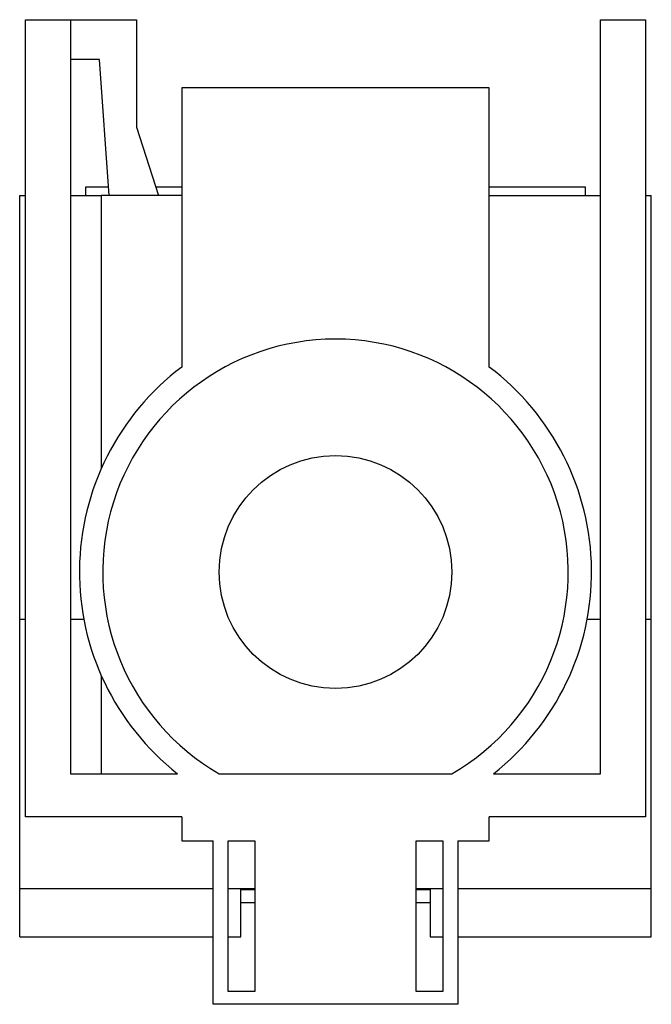
# Model space of a CAD drawing. Extents: x -0.59 to 0.59, y -0.8 to 1.03.
import ezdxf

# ---------------------------------------------------------------- set-up
doc = ezdxf.new("R2010")
doc.units = 0
doc.layers.get('0').update_dxf_attribs({"linetype": 'CONTINUOUS'})

msp = doc.modelspace()

# ---------------------------------------------------------------- linework, layer by layer
at = {"color": 0, "linetype": 'CONTINUOUS'}
for p, q in [((-0.5765, -0.455), (-0.5765, 1.027)), ((-0.5765, 1.027), (-0.4931, 1.027)), ((-0.4931, 1.027), (-0.4931, -0.375)), ((-0.4931, 1.027), (-0.37, 1.027)), ((-0.37, 1.027), (-0.37, 0.827)), ((0.4931, -0.375), (0.4931, 1.027)), ((0.4931, 1.027), (0.5765, 1.027)), ((0.5765, 1.027), (0.5765, -0.455)), ((-0.4388, 0.9531), (-0.4931, 0.9531)), ((-0.4213, 0.7), (-0.4388, 0.9531)), ((0.2858, 0.9), (-0.2858, 0.9)), ((-0.2858, 0.9), (-0.2858, 0.3811)), ((0.2858, 0.3811), (0.2858, 0.9)), ((-0.37, 0.827), (-0.3293, 0.7)), ((-0.4654, 0.7158), (-0.4654, 0.7)), ((-0.4224, 0.7158), (-0.4654, 0.7158)), ((-0.2858, 0.7158), (-0.3344, 0.7158)), ((0.4654, 0.7158), (0.2858, 0.7158)), ((0.4654, 0.7), (0.4654, 0.7158)), ((-0.5876, 0.7), (-0.5765, 0.7)), ((-0.5876, -0.0874), (-0.5876, 0.7)), ((-0.4931, 0.7), (-0.4358, 0.7)), ((-0.2858, 0.7), (-0.4358, 0.7)), ((-0.4358, 0.7), (-0.4358, 0.1923)), ((0.2858, 0.7), (0.4931, 0.7)), ((0.5765, 0.7), (0.5876, 0.7)), ((0.5876, -0.0874), (0.5876, 0.7)), ((-0.5876, -0.0874), (-0.5765, -0.0874)), ((-0.5876, -0.5885), (-0.5876, -0.0874)), ((-0.4931, -0.0874), (-0.4683, -0.0874)), ((0.4683, -0.0874), (0.4931, -0.0874)), ((0.5765, -0.0874), (0.5876, -0.0874)), ((0.5876, -0.5885), (0.5876, -0.0874)), ((-0.4358, -0.1923), (-0.4358, -0.375)), ((-0.4931, -0.375), (-0.2938, -0.375)), ((-0.2166, -0.375), (0.2166, -0.375)), ((0.2938, -0.375), (0.4931, -0.375)), ((-0.2858, -0.455), (-0.5765, -0.455)), ((-0.2858, -0.455), (-0.2858, -0.5)), ((0.5765, -0.455), (0.2858, -0.455)), ((0.2858, -0.5), (0.2858, -0.455)), ((-0.2858, -0.5), (-0.2278, -0.5)), ((-0.2278, -0.8037), (-0.2278, -0.5)), ((-0.2, -0.78), (-0.2, -0.5)), ((-0.2, -0.5), (-0.15, -0.5)), ((-0.15, -0.5), (-0.15, -0.78)), ((0.15, -0.78), (0.15, -0.5)), ((0.15, -0.5), (0.2, -0.5)), ((0.2, -0.5), (0.2, -0.78)), ((0.2278, -0.5), (0.2278, -0.8037)), ((0.2278, -0.5), (0.2858, -0.5)), ((-0.5876, -0.5885), (-0.2278, -0.5885)), ((-0.5876, -0.678), (-0.5876, -0.5885)), ((-0.2, -0.5885), (-0.15, -0.5885)), ((-0.1763, -0.59), (-0.15, -0.59)), ((-0.1763, -0.678), (-0.1763, -0.59)), ((0.15, -0.5885), (0.2, -0.5885)), ((0.15, -0.59), (0.1763, -0.59)), ((0.1763, -0.59), (0.1763, -0.678)), ((0.2278, -0.5885), (0.5876, -0.5885)), ((0.5876, -0.678), (0.5876, -0.5885)), ((-0.15, -0.6149), (-0.1763, -0.6149)), ((0.1763, -0.6149), (0.15, -0.6149)), ((-0.5876, -0.678), (-0.2278, -0.678)), ((-0.2, -0.678), (-0.1763, -0.678)), ((0.1763, -0.678), (0.2, -0.678)), ((0.2278, -0.678), (0.5876, -0.678)), ((-0.15, -0.78), (-0.2, -0.78)), ((0.2, -0.78), (0.15, -0.78)), ((0.2278, -0.8037), (-0.2278, -0.8037))]:
    msp.add_line(p, q, dxfattribs=at)
msp.add_circle((0, 0), 0.2165, dxfattribs=at)
for radius, start, end in [(0.4331, 300.0133, 239.9867), (0.4764, 126.8699, 231.9237), (0.4764, 308.0763, 53.1301)]:
    msp.add_arc((0, 0), radius, start, end, dxfattribs=at)

doc.saveas('drawing.dxf')
